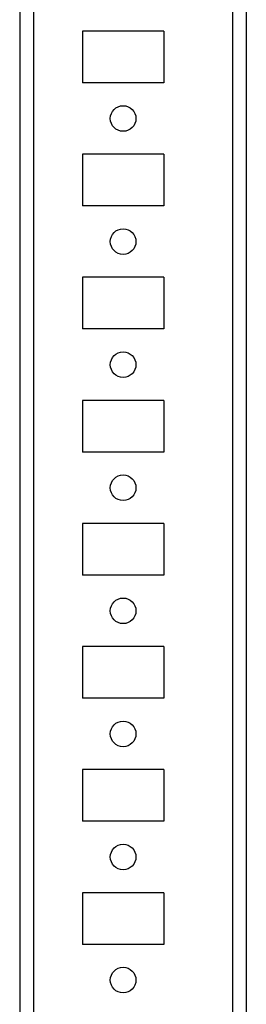
# Model space of a CAD drawing. Units: millimetres. Extents: x -1343 to 2747, y -3346 to 4103.
# Drawn here: x 1002 to 1048, y 3407 to 3607 of the extents above; entities that cross this region are included whole.
import ezdxf

# ---------------------------------------------------------------- set-up
doc = ezdxf.new("R2010")
doc.units = ezdxf.units.MM

msp = doc.modelspace()

# ---------------------------------------------------------------- linework, layer by layer
at = {"color": 7, "linetype": 'Continuous', "lineweight": 25}
for p, q in [((1001.97, 3953.39), (1001.97, 3245.39)), ((1004.77, 3953.39), (1004.77, 3245.39)), ((1045.17, 3953.39), (1045.17, 3245.39)), ((1047.97, 3953.39), (1047.97, 3245.39)), ((1031.22, 3604.64), (1014.72, 3604.64)), ((1014.72, 3604.64), (1014.72, 3594.14)), ((1031.22, 3604.64), (1031.22, 3594.14)), ((1031.22, 3594.14), (1014.72, 3594.14)), ((1031.22, 3579.64), (1014.72, 3579.64)), ((1014.72, 3579.64), (1014.72, 3569.14)), ((1031.22, 3579.64), (1031.22, 3569.14)), ((1031.22, 3569.14), (1014.72, 3569.14)), ((1031.22, 3554.64), (1014.72, 3554.64)), ((1014.72, 3554.64), (1014.72, 3544.14)), ((1031.22, 3554.64), (1031.22, 3544.14)), ((1031.22, 3544.14), (1014.72, 3544.14)), ((1031.22, 3529.64), (1014.72, 3529.64)), ((1014.72, 3529.64), (1014.72, 3519.14)), ((1031.22, 3529.64), (1031.22, 3519.14)), ((1031.22, 3519.14), (1014.72, 3519.14)), ((1031.22, 3504.64), (1014.72, 3504.64)), ((1014.72, 3504.64), (1014.72, 3494.14)), ((1031.22, 3504.64), (1031.22, 3494.14)), ((1031.22, 3494.14), (1014.72, 3494.14)), ((1031.22, 3479.64), (1014.72, 3479.64)), ((1014.72, 3479.64), (1014.72, 3469.14)), ((1031.22, 3479.64), (1031.22, 3469.14)), ((1031.22, 3469.14), (1014.72, 3469.14)), ((1031.22, 3454.64), (1014.72, 3454.64)), ((1014.72, 3454.64), (1014.72, 3444.14)), ((1031.22, 3454.64), (1031.22, 3444.14)), ((1031.22, 3444.14), (1014.72, 3444.14)), ((1031.22, 3429.64), (1014.72, 3429.64)), ((1014.72, 3429.64), (1014.72, 3419.14)), ((1031.22, 3429.64), (1031.22, 3419.14)), ((1031.22, 3419.14), (1014.72, 3419.14))]:
    msp.add_line(p, q, dxfattribs=at)
for centre in [(1022.97, 3586.89), (1022.97, 3561.89), (1022.97, 3536.89), (1022.97, 3511.89), (1022.97, 3486.89), (1022.97, 3461.89), (1022.97, 3436.89), (1022.97, 3411.89)]:
    msp.add_circle(centre, 2.6, dxfattribs=at)

doc.saveas('drawing.dxf')
